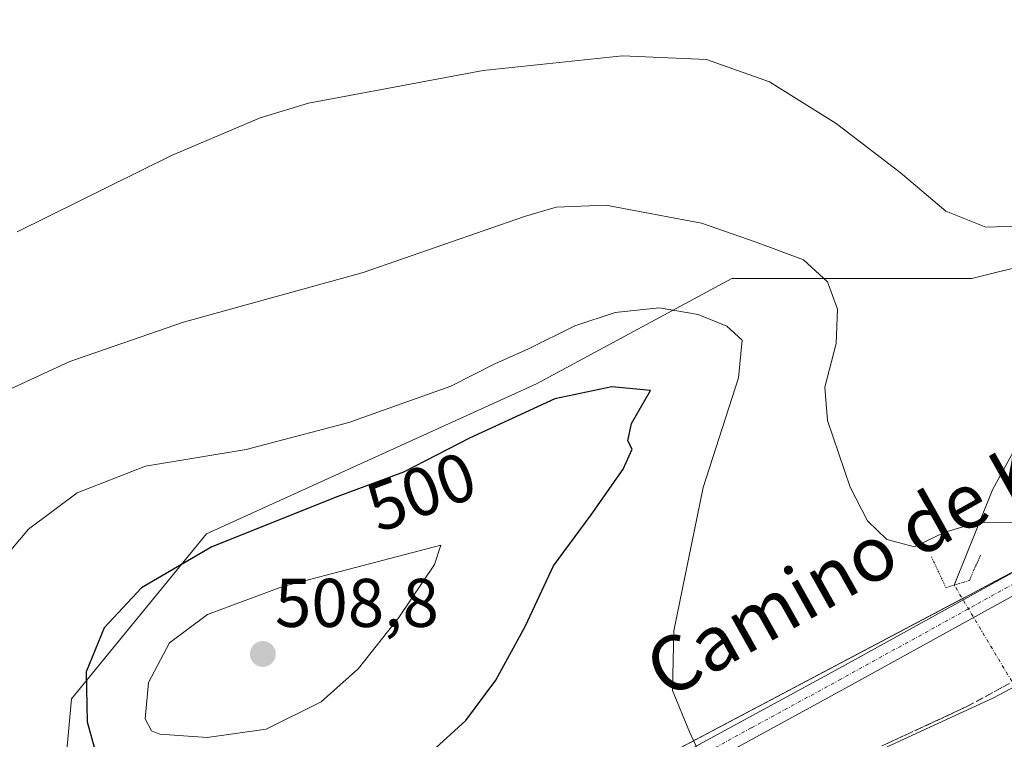
# Model space of a CAD drawing. Units: metres. Extents: x 604142 to 607592, y 4722275 to 4724640.
# Drawn here: x 606808 to 606951, y 4723639 to 4723743 of the extents above; entities that cross this region are included whole.
import ezdxf
from ezdxf.enums import TextEntityAlignment as Align

# ---------------------------------------------------------------- set-up
doc = ezdxf.new("R2010")
doc.units = ezdxf.units.M
doc.header["$MEASUREMENT"] = 0
for name, pattern in [('TRAZO_Y_PUNTO', [1, 0.5, -0.25, 0, -0.25]), ('TRAZOS2', [0.375, 0.25, -0.125]), ('TRAZOSX2', [1.5, 1, -0.5])]:
    doc.linetypes.add(name, pattern=pattern)
for name, color, linetype, lineweight in [('Carátula', 7, 'Continuous', 5), ('Corriente natural lineal', 142, 'Continuous', 13), ('Corriente natural lineal oculto', 19, 'TRAZO_Y_PUNTO', 13), ('Cultivos herbáceos CxS', 92, 'Continuous', 0), ('Curva de nivel maestra', 36, 'Continuous', 30), ('Curva de nivel normal', 36, 'Continuous', 0), ('Pista no pavimentada', 254, 'Continuous', 13), ('Pista no pavimentada Cxs', 254, 'Continuous', 0), ('Pista pavimentada eje', 135, 'TRAZO_Y_PUNTO', 0), ('Puente lineal', 2, 'TRAZOS2', 0), ('Punto de cota en terreno', 7, 'Continuous', 0), ('Rótulo de curva de nivel directora', 19, 'Continuous', 0), ('Rótulo de punto de cota en terreno', 19, 'Continuous', 0), ('Suelo desnudo', 252, 'Continuous', 0), ('Suelo desnudo CxS', 43, 'Continuous', 0), ('Talud superficial', 39, 'TRAZOSX2', 0), ('Texto cartográfico', 19, 'Continuous', 0)]:
    doc.layers.add(name, color=color, linetype=linetype, lineweight=lineweight)
doc.styles.add('Arial', font='arial.ttf', dxfattribs={"height": 0.2})

# ---------------------------------------------------------------- blocks, each defined once
blk = doc.blocks.new('*U156')
at = {"layer": 'Cultivos herbáceos CxS', "color": 92, "linetype": 'Continuous', "lineweight": 0}
blk.add_polyline3d([(607022.61, 4723771.14, 485.68), (606981.12, 4723714.36, 487.13), (606946.17, 4723705.63, 485.53), (606911.23, 4723705.63, 492.32), (606892.63, 4723695.61, 497.09), (606882.84, 4723690.34, 498.14), (606834.79, 4723668.5, 498.83), (606815.14, 4723644.48, 498.83), (606812.95, 4723620.46, 494.59), (606795.48, 4723600.8, 491.6), (606743.07, 4723598.62, 486.01), (606705.94, 4723592.07, 484.94), (606666.63, 4723600.8, 483.22), (606640.43, 4723629.19, 480.49), (606625.14, 4723651.03, 479.11), (606614.22, 4723681.61, 477.16), (606579.28, 4723714.37, 474.59), (606550.89, 4723742.76, 473.02), (606533.42, 4723758.04, 472.36)], dxfattribs=at)
blk = doc.blocks.new('*U157')
at = {"layer": 'Cultivos herbáceos CxS', "color": 92, "linetype": 'Continuous', "lineweight": 0}
for points in [[(606533.42, 4723758.04, 472.36), (606550.89, 4723742.76, 473.02), (606579.28, 4723714.37, 474.59), (606614.22, 4723681.61, 477.16), (606625.14, 4723651.03, 479.11), (606640.43, 4723629.19, 480.49), (606666.63, 4723600.8, 483.22), (606705.94, 4723592.07, 484.94), (606743.07, 4723598.62, 486.01), (606795.48, 4723600.8, 491.6), (606812.95, 4723620.46, 494.59), (606815.14, 4723644.48, 498.83), (606834.79, 4723668.5, 498.83), (606882.84, 4723690.34, 498.14), (606892.63, 4723695.61, 497.09), (606911.23, 4723705.63, 492.32), (606946.17, 4723705.63, 485.53), (606981.12, 4723714.36, 487.13), (607022.61, 4723771.14, 485.68)], [(607119.21, 4723744.06, 493.03), (607116.79, 4723742.89, 492.98), (607103.1, 4723736.27, 493.48), (607095.1, 4723732.4, 493.3), (607095.1, 4723732.4, 493.3), (607019.35, 4723695.79, 492.42), (606996.53, 4723684.76, 491.69), (606960.36, 4723667.28, 491.48), (606949.61, 4723661.6, 491.58), (606945.8, 4723659.59, 491.67), (606871.01, 4723620.05, 497.98), (606819.86, 4723592.56, 493.55), (606811.57, 4723588.1, 494.44), (606793.43, 4723578.35, 493)]]:
    blk.add_polyline3d(points, dxfattribs=at)
blk = doc.blocks.new('5PATER')
at = {"layer": 'Carátula', "linetype": 'Continuous', "lineweight": 5}
h = blk.add_hatch(color=250, dxfattribs=at)
edge = h.paths.add_edge_path()
edge.add_ellipse((0, 0.01), major_axis=(-1.33, -1.34), ratio=0.999422, start_angle=0, end_angle=360)

msp = doc.modelspace()

# ---------------------------------------------------------------- linework, layer by layer
at = {"layer": 'Corriente natural lineal', "color": 142, "linetype": 'Continuous', "lineweight": 13}
msp.add_polyline3d([(606943.62, 4723661.04, 491.48), (606949.2, 4723674.9, 488.82), (606964.26, 4723702.44, 486.24), (606966.77, 4723706.2, 485.82), (606989.53, 4723725.77, 485.63), (606998.72, 4723734.51, 484.94), (607008.83, 4723745.5, 484.7), (607010.17, 4723747.6, 484.54), (607012.23, 4723753.13, 484.08)], dxfattribs=at)
at = {"layer": 'Corriente natural lineal oculto', "color": 19, "linetype": 'TRAZO_Y_PUNTO', "lineweight": 13}
msp.add_polyline3d([(606987.03, 4723588.51, 498.51), (606943.62, 4723661.04, 491.48)], dxfattribs=at)
at = {"layer": 'Cultivos herbáceos CxS', "color": 92, "linetype": 'Continuous', "lineweight": 0}
for points in [[(606533.42, 4723758.05, 472.36), (606550.89, 4723742.76, 473.02), (606579.28, 4723714.37, 474.59), (606614.22, 4723681.61, 477.16), (606625.14, 4723651.03, 479.11), (606640.43, 4723629.19, 480.49), (606666.63, 4723600.8, 483.22), (606705.94, 4723592.07, 484.94), (606743.07, 4723598.62, 486.01), (606792.92, 4723600.7, 491.16), (606794.68, 4723600.77, 491.47), (606795.48, 4723600.8, 491.6), (606796.04, 4723601.43, 491.61), (606812.95, 4723620.46, 494.59), (606815.14, 4723644.48, 498.83), (606834.79, 4723668.5, 498.83), (606882.84, 4723690.34, 498.14), (606892.63, 4723695.61, 497.09), (606911.23, 4723705.63, 492.32), (606946.17, 4723705.63, 485.53), (606974.27, 4723712.65, 485.87), (606981.12, 4723714.36, 487.13), (606989.32, 4723725.59, 485.65), (607009.71, 4723753.48, 484.01)], [(606533.42, 4723758.05, 472.36), (606550.89, 4723742.76, 473.02), (606579.28, 4723714.37, 474.59), (606614.22, 4723681.61, 477.16), (606625.14, 4723651.03, 479.11), (606640.43, 4723629.19, 480.49), (606666.63, 4723600.8, 483.22), (606705.94, 4723592.07, 484.94), (606743.07, 4723598.62, 486.01), (606792.92, 4723600.7, 491.16), (606794.68, 4723600.77, 491.47), (606795.48, 4723600.8, 491.6), (606796.04, 4723601.43, 491.61), (606812.95, 4723620.46, 494.59), (606815.14, 4723644.48, 498.83), (606834.79, 4723668.5, 498.83), (606882.84, 4723690.34, 498.14), (606892.63, 4723695.61, 497.09), (606911.23, 4723705.63, 492.32), (606946.17, 4723705.63, 485.53), (606974.27, 4723712.65, 485.87), (606981.12, 4723714.36, 487.13), (606989.32, 4723725.59, 485.65), (607009.71, 4723753.48, 484.01)], [(606806.9, 4723585.59, 494.12), (606808.28, 4723586.34, 494.21), (606809.66, 4723587.08, 494.31), (606811.57, 4723588.1, 494.44), (606819.86, 4723592.56, 493.55), (606871.01, 4723620.05, 497.98), (606944.81, 4723659.06, 491.75), (606945.8, 4723659.59, 491.67), (606949.6, 4723661.6, 491.58), (606955.25, 4723664.58, 491.43), (606960.36, 4723667.28, 491.48), (606982.1, 4723677.79, 491.71), (606996.53, 4723684.76, 491.69), (607001.15, 4723687, 491.99), (607019.35, 4723695.79, 492.42), (607095.1, 4723732.4, 493.3), (607097.52, 4723733.57, 493.24), (607102.73, 4723736.09, 493.45), (607103.1, 4723736.27, 493.48), (607107.22, 4723738.26, 493.81), (607116.79, 4723742.89, 492.98), (607119.21, 4723744.06, 493.03)]]:
    msp.add_polyline3d(points, dxfattribs=at)
at = {"layer": 'Curva de nivel maestra', "color": 36, "linetype": 'Continuous', "lineweight": 30}
msp.add_polyline3d([(606868.18, 4723637.36, 500), (606872.55, 4723641.31, 500), (606876.9, 4723647.18, 500), (606881.21, 4723655.08, 500), (606885.32, 4723663.83, 500), (606890.79, 4723671.24, 500), (606895.46, 4723677.91, 500), (606896.76, 4723680.81, 500), (606896.1, 4723682.04, 500), (606896.67, 4723684.57, 500), (606899.44, 4723689.37, 500), (606893.81, 4723689.9, 500), (606885.51, 4723688.16, 500), (606873.06, 4723682.44, 500), (606863.49, 4723677.46, 500), (606853.92, 4723673.92, 500), (606835.59, 4723666.58, 500), (606825.34, 4723660.64, 500), (606819.89, 4723654.81, 500), (606817.28, 4723648.4, 500), (606817.45, 4723641.15, 500), (606819.09, 4723635.18, 500)], dxfattribs=at)
at = {"layer": 'Curva de nivel normal', "color": 36, "linetype": 'Continuous', "lineweight": 0}
for points in [[(606807.24, 4723712.44, 485), (606829.7, 4723723.56, 485), (606842.6, 4723729.03, 485), (606849.63, 4723731.16, 485), (606875.07, 4723735.93, 485), (606895.36, 4723738.05, 485), (606907.57, 4723737.51, 485), (606916.72, 4723734.28, 485), (606926.46, 4723728.23, 485), (606935.75, 4723721.09, 485), (606942.41, 4723715.45, 485), (606948.2, 4723713.14, 485), (606957.99, 4723713.44, 485), (606964.59, 4723715.98, 485), (606970.7, 4723719.83, 485), (606982.22, 4723725.12, 485), (606989.57, 4723728.96, 485), (606995.23, 4723732.5, 485), (607000.94, 4723735.43, 485), (607006.22, 4723740.05, 485), (607009.64, 4723744.43, 485)], [(606802.04, 4723687.65, 490), (606814.93, 4723693.59, 490), (606831.45, 4723699.29, 490), (606857.6, 4723706.54, 490), (606881.1, 4723714.69, 490), (606885.71, 4723716.03, 490), (606892.94, 4723716.34, 490), (606906.84, 4723713.72, 490), (606914.79, 4723710.92, 490), (606921.67, 4723708.37, 490), (606925.18, 4723705.18, 490), (606926.64, 4723701.18, 490), (606926.42, 4723696.18, 490), (606924.79, 4723689.82, 490), (606925.19, 4723684.97, 490), (606928.5, 4723675.27, 490), (606931.02, 4723670.38, 490), (606933.82, 4723667.66, 490), (606937.84, 4723666.59, 490), (606942.15, 4723668.67, 490), (606947.11, 4723670.18, 490), (606954.02, 4723670.12, 490)], [(606805.32, 4723664.92, 495), (606808.91, 4723669.17, 495), (606815.95, 4723674.48, 495), (606825.94, 4723678.32, 495), (606840.56, 4723680.78, 495), (606855.53, 4723684.68, 495), (606870.35, 4723689.97, 495), (606876.86, 4723693.28, 495), (606881.58, 4723695.36, 495), (606888.42, 4723698.77, 495), (606894.26, 4723700.72, 495), (606900.7, 4723701.38, 495), (606906.37, 4723700.42, 495), (606910.55, 4723698.71, 495), (606912.77, 4723696.67, 495), (606912.24, 4723691.19, 495), (606907.09, 4723675.26, 495), (606902.82, 4723654.37, 495), (606902.61, 4723645.7, 495), (606905.1, 4723639.7, 495), (606907.26, 4723634.95, 495)], [(606834.87, 4723638.85, 505), (606843.49, 4723640.08, 505), (606851.49, 4723644.04, 505), (606856.93, 4723648.88, 505), (606862.79, 4723656.31, 505), (606867.97, 4723664.01, 505), (606868.92, 4723666.84, 505), (606845.89, 4723660.82, 505), (606834.92, 4723656.74, 505), (606829.43, 4723652.65, 505), (606826.37, 4723646.88, 505), (606825.86, 4723641.57, 505), (606826.8, 4723639.8, 505), (606828, 4723639.34, 505), (606834.87, 4723638.85, 505)], [(606927.63, 4723634.64, 495), (606949.24, 4723644.6, 495), (606964.9, 4723652.87, 495)]]:
    msp.add_polyline3d(points, dxfattribs=at)
at = {"layer": 'Pista no pavimentada', "color": 254, "linetype": 'Continuous', "lineweight": 13}
for points in [[(606810.56, 4723586.18, 494.46), (606828.42, 4723595.05, 494.89), (606851.48, 4723608.25, 496.98), (606875, 4723620.55, 497.91), (606900.34, 4723634.47, 495.77), (606926.37, 4723648.64, 492.48), (606976.83, 4723676.49, 491.29), (607005.59, 4723693, 491.44), (607035.51, 4723708.6, 492.08), (607063.59, 4723723.95, 492.32), (607079.36, 4723731.53, 492.26), (607092.19, 4723735.62, 492.66), (607105.27, 4723738.1, 493.66), (607115.38, 4723738.93, 494.23), (607124.77, 4723741.82, 494.54), (607139.18, 4723748.24, 494.43)], [(607140.62, 4723745.6, 495.25), (607125.83, 4723739.01, 495.05), (607115.95, 4723735.97, 494.79), (607105.67, 4723735.12, 493.71), (607092.93, 4723732.7, 493.19), (607080.47, 4723728.73, 492.71), (607064.96, 4723721.28, 492.43), (607036.92, 4723705.95, 492.22), (607007.03, 4723690.37, 491.87), (606978.3, 4723673.88, 491.76), (606927.82, 4723646.01, 492.74), (606901.78, 4723631.84, 495.76), (606876.42, 4723617.9, 497.82), (606852.92, 4723605.62, 497.2), (606829.84, 4723592.4, 495.78), (606812.79, 4723583.94, 494.78)]]:
    msp.add_polyline3d(points, dxfattribs=at)
at = {"layer": 'Pista no pavimentada Cxs', "color": 254, "linetype": 'Continuous', "lineweight": 0}
msp.add_polyline3d([(606978.3, 4723673.88, 491.76), (606927.82, 4723646.01, 492.74), (606901.78, 4723631.84, 495.76), (606876.42, 4723617.9, 497.82), (606852.92, 4723605.62, 497.2), (606829.84, 4723592.4, 495.78), (606812.79, 4723583.94, 494.78), (606812.79, 4723583.94, 494.78), (606810.56, 4723586.18, 494.46), (606828.42, 4723595.05, 494.89), (606851.48, 4723608.25, 496.98), (606875, 4723620.55, 497.91), (606900.34, 4723634.47, 495.77), (606926.37, 4723648.64, 492.48), (606976.83, 4723676.49, 491.29)], dxfattribs=at)
at = {"layer": 'Pista pavimentada eje', "color": 135, "linetype": 'TRAZO_Y_PUNTO', "lineweight": 0}
msp.add_polyline3d([(607139.9, 4723746.92, 494.8), (607125.3, 4723740.42, 494.82), (607115.67, 4723737.45, 494.54), (607110.53, 4723737.03, 494.06), (607105.47, 4723736.61, 493.68), (607099.1, 4723735.4, 493.23), (607092.56, 4723734.16, 493.02), (607079.92, 4723730.13, 492.52), (607072.03, 4723726.34, 492.41), (607064.28, 4723722.62, 492.44), (607036.22, 4723707.28, 492.18), (607006.31, 4723691.69, 491.67), (606977.57, 4723675.19, 491.57), (606952.33, 4723661.25, 491.63), (606927.1, 4723647.33, 492.6), (606914.08, 4723640.24, 493.72), (606901.06, 4723633.16, 495.73), (606888.39, 4723626.2, 497.25), (606875.71, 4723619.23, 497.81), (606869.84, 4723616.16, 497.83), (606858.08, 4723610.01, 497.37), (606852.2, 4723606.94, 497.06), (606829.13, 4723593.73, 495.44), (606811.68, 4723585.06, 494.63)], dxfattribs=at)
at = {"layer": 'Puente lineal', "color": 2, "linetype": 'TRAZOS2', "lineweight": 0}
msp.add_polyline3d([(606940.3, 4723665.16, 491.07), (606942.42, 4723660.66, 491.96), (606945.86, 4723661.72, 491.74), (606947.44, 4723665.43, 491.1)], dxfattribs=at)
at = {"layer": 'Suelo desnudo', "color": 252, "linetype": 'Continuous', "lineweight": 0}
msp.add_polyline3d([(606806.9, 4723585.59, 494.12), (606808.28, 4723586.34, 494.21), (606809.66, 4723587.08, 494.31), (606811.57, 4723588.1, 494.44), (606819.86, 4723592.56, 493.55), (606871.01, 4723620.05, 497.98), (606944.81, 4723659.06, 491.75), (606945.8, 4723659.59, 491.67), (606949.6, 4723661.6, 491.58), (606955.25, 4723664.58, 491.43), (606960.36, 4723667.28, 491.48), (606982.1, 4723677.79, 491.71), (606996.53, 4723684.76, 491.69), (607001.15, 4723687, 491.99), (607019.35, 4723695.79, 492.42), (607095.1, 4723732.4, 493.3), (607097.52, 4723733.57, 493.24), (607102.73, 4723736.09, 493.45), (607103.1, 4723736.27, 493.48), (607107.22, 4723738.26, 493.81), (607116.79, 4723742.89, 492.98), (607119.21, 4723744.06, 493.03)], dxfattribs=at)
at = {"layer": 'Suelo desnudo CxS', "color": 43, "linetype": 'Continuous', "lineweight": 0}
msp.add_polyline3d([(606793.43, 4723578.35, 493), (606811.57, 4723588.1, 494.44), (606819.86, 4723592.56, 493.55), (606871.01, 4723620.05, 497.98), (606945.8, 4723659.59, 491.67), (606949.61, 4723661.6, 491.58), (606960.36, 4723667.28, 491.48), (606996.53, 4723684.76, 491.69), (607019.35, 4723695.79, 492.42), (607095.1, 4723732.4, 493.3), (607103.1, 4723736.27, 493.48), (607116.79, 4723742.89, 492.98), (607119.21, 4723744.06, 493.03)], dxfattribs=at)
at = {"layer": 'Talud superficial', "color": 39, "linetype": 'TRAZOSX2', "lineweight": 0}
for points in [[(606958.24, 4723650.27, 504.81), (606945.55, 4723643.4, 504.81), (606936.71, 4723639.3, 504.81), (606932.29, 4723637.26, 504.81), (606914.61, 4723629.06, 504.81), (606910.18, 4723627.02, 504.81), (606892.5, 4723618.82, 504.81), (606888.08, 4723616.78, 504.81), (606883.66, 4723614.73, 504.81)], [(606933.76, 4723637.94, 494.48), (606935.24, 4723638.62, 494.48), (606936.71, 4723639.3, 494.49), (606938.18, 4723639.98, 494.47), (606939.66, 4723640.67, 494.43), (606941.13, 4723641.35, 494.38), (606942.6, 4723642.03, 494.4), (606944.08, 4723642.72, 494.41), (606945.55, 4723643.4, 494.4), (606946.96, 4723644.16, 494.36), (606948.37, 4723644.93, 494.33), (606949.78, 4723645.69, 494.27), (606951.19, 4723646.45, 494.17)]]:
    msp.add_polyline3d(points, dxfattribs=at)

# ---------------------------------------------------------------- block references
at = {"layer": 'Cultivos herbáceos CxS', "color": 92, "linetype": 'Continuous', "lineweight": 0}
for name in ['*U156', '*U157']:
    msp.add_blockref(name, (0, 0), dxfattribs=at)
at = {"layer": 'Punto de cota en terreno', "linetype": 'Continuous', "lineweight": 0}
msp.add_blockref('5PATER', (606843, 4723651, 508.8), dxfattribs=at)

# ---------------------------------------------------------------- texts
at = {"layer": 'Rótulo de curva de nivel directora', "color": 19, "linetype": 'Continuous', "lineweight": 0, "style": 'Arial'}
msp.add_text('500', height=7, rotation=20.2997, dxfattribs=at).set_placement((606866.05, 4723674.64), align=Align.MIDDLE_CENTER)
at = {"layer": 'Rótulo de punto de cota en terreno', "color": 19, "linetype": 'Continuous', "lineweight": 0, "style": 'Arial'}
msp.add_text('508,8', height=7, dxfattribs=at).set_placement((606844.76, 4723652.76), align=Align.BOTTOM_LEFT)
at = {"layer": 'Texto cartográfico', "color": 19, "linetype": 'Continuous', "lineweight": 0, "style": 'Arial'}
msp.add_text('Camino de Kutibar', height=8, rotation=29.2822, dxfattribs=at).set_placement((606941.26, 4723671.07), align=Align.MIDDLE_CENTER)

doc.saveas('drawing.dxf')
